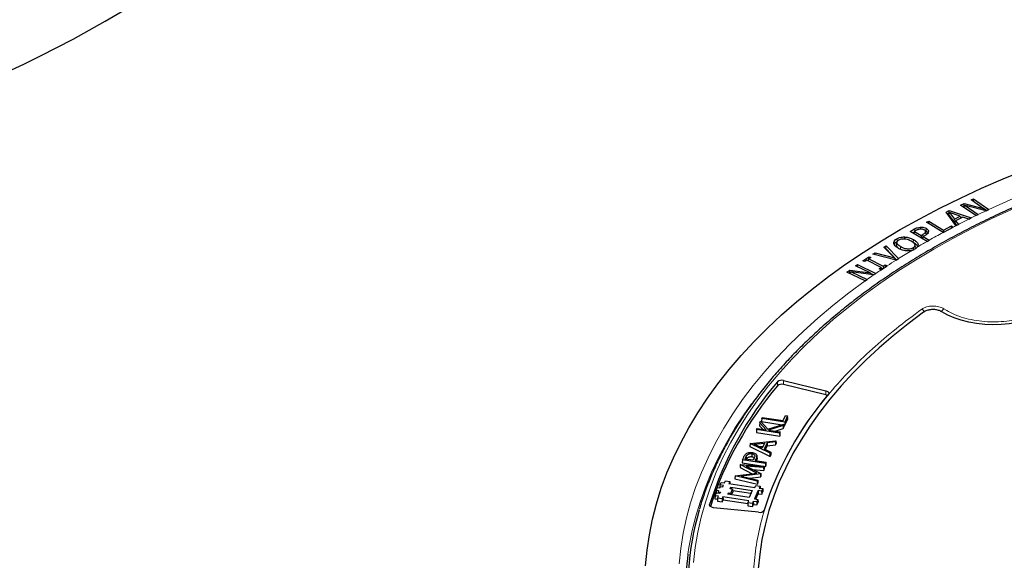
# Model space of a CAD drawing. Units: millimetres. Extents: x 0 to 497, y -25 to 375.
# Drawn here: x 219 to 278, y 203 to 235 of the extents above; entities that cross this region are included whole.
import ezdxf

# ---------------------------------------------------------------- set-up
doc = ezdxf.new("R2010")
doc.units = ezdxf.units.MM

msp = doc.modelspace()

# ---------------------------------------------------------------- linework, layer by layer
at = {"color": 7, "linetype": 'Continuous', "lineweight": 25}
for p, q in [((275.6153, 224.6928), (275.7554, 224.7596)), ((275.7514, 224.5979), (275.7554, 224.7596)), ((275.7554, 224.7596), (276.6574, 224.1301)), ((274.9855, 224.392), (275.1931, 224.4911)), ((275.8876, 223.7625), (274.9855, 224.392)), ((275.1979, 224.3307), (275.1239, 224.2955)), ((275.1457, 224.2803), (275.2499, 224.3721)), ((275.1931, 224.4911), (276.3304, 224.1938)), ((275.1979, 224.3307), (275.1931, 224.4911)), ((275.2018, 224.3297), (275.1979, 224.3307)), ((276.4891, 224.051), (275.2499, 224.3721)), ((275.2499, 224.3721), (276.0266, 223.83)), ((276.3304, 224.1938), (275.6153, 224.6928)), ((276.3983, 224.0745), (276.3304, 224.1938)), ((276.516, 224.0614), (276.333, 224.1892)), ((274.1285, 223.9754), (274.3069, 224.0657)), ((274.7065, 223.1684), (274.1285, 223.9754)), ((274.3023, 223.9002), (274.2143, 223.8556)), ((274.3315, 223.9454), (274.2681, 223.8471)), ((274.6067, 223.3862), (274.2681, 223.8471)), ((274.3069, 224.0657), (275.6186, 223.631)), ((274.3104, 223.9127), (274.3069, 224.0657)), ((274.3315, 223.9454), (274.6182, 223.5552)), ((274.9652, 223.7313), (274.3315, 223.9454)), ((274.6182, 223.5552), (274.9652, 223.7313)), ((275.1133, 223.6809), (274.6853, 223.4641)), ((274.9652, 223.7313), (275.0047, 223.6259)), ((275.0625, 223.6552), (274.984, 223.6812)), ((275.4736, 223.5585), (275.1133, 223.6809)), ((275.4747, 223.5581), (275.5723, 223.6075)), ((275.6186, 223.631), (275.5723, 223.6075)), ((275.8876, 223.7625), (275.8886, 223.7618)), ((275.8886, 223.7618), (276.0287, 223.8286)), ((276.0287, 223.8286), (276.0266, 223.83)), ((276.4891, 224.051), (276.4924, 224.0502)), ((276.4924, 224.0502), (276.6584, 224.1294)), ((276.6584, 224.1294), (276.6574, 224.1301)), ((272.5881, 223.0844), (272.5914, 222.9777)), ((272.9506, 223.0104), (272.9288, 222.8582)), ((272.9694, 223.3666), (273.102, 223.4376)), ((273.9397, 222.7615), (272.9694, 223.3666)), ((273.1005, 223.2848), (273.102, 223.4376)), ((273.102, 223.4376), (273.9626, 222.901)), ((273.9626, 222.901), (274.4407, 223.1564)), ((274.4394, 223.0276), (274.4407, 223.1564)), ((274.4407, 223.1564), (274.5513, 223.0875)), ((274.5513, 223.0875), (274.5338, 223.0781)), ((274.6067, 223.3862), (274.6182, 223.5552)), ((274.6735, 223.42), (274.6067, 223.3862)), ((274.6853, 223.4641), (274.6489, 223.3289)), ((274.7511, 223.1909), (274.6489, 223.3289)), ((274.6853, 223.4641), (274.8496, 223.2423)), ((274.7172, 223.1738), (274.7065, 223.1684)), ((274.7172, 223.1738), (274.8504, 223.2412)), ((274.8504, 223.2412), (274.8496, 223.2423)), ((275.4736, 223.5585), (275.4747, 223.5581)), ((271.662, 222.4999), (271.6608, 222.3905)), ((271.9991, 222.8263), (272.2571, 222.971)), ((272.9943, 222.2356), (271.9991, 222.8263)), ((272.23, 222.7915), (272.1414, 222.7418)), ((272.2423, 222.8317), (272.2035, 222.705)), ((272.3574, 222.8963), (272.2423, 222.8317)), ((272.2423, 222.8317), (272.6459, 222.5923)), ((272.6459, 222.5923), (272.6454, 222.4428)), ((272.6459, 222.5923), (272.7404, 222.6454)), ((272.7471, 222.4849), (272.6584, 222.435)), ((272.7205, 222.3981), (272.7594, 222.5249)), ((272.8768, 222.5909), (272.7594, 222.5249)), ((272.7594, 222.5249), (273.1231, 222.3089)), ((272.9026, 222.806), (272.9328, 222.6658)), ((272.9268, 222.6945), (272.9328, 222.6658)), ((273.9397, 222.7615), (273.9406, 222.761)), ((273.9626, 222.901), (273.9613, 222.772)), ((270.4347, 221.8935), (270.5636, 221.9749)), ((271.0553, 221.2629), (270.4347, 221.8935)), ((270.5576, 221.8052), (270.5636, 221.9749)), ((270.5636, 221.9749), (271.2948, 221.2159)), ((271.2025, 222.1921), (271.1725, 222.0541)), ((271.1746, 221.9878), (271.2045, 222.1303)), ((271.1746, 221.9878), (271.1812, 222.0538)), ((271.2003, 222.3872), (271.222, 222.2351)), ((271.417, 221.7533), (271.438, 221.9058)), ((272.1807, 222.3481), (272.1597, 222.1956)), ((272.304, 221.901), (272.2741, 222.0387)), ((272.3258, 221.8143), (272.415, 221.8993)), ((272.4584, 222.0542), (272.4305, 221.9231)), ((272.9943, 222.2356), (272.9953, 222.2351)), ((272.9953, 222.2351), (273.125, 222.3078)), ((273.125, 222.3078), (273.1231, 222.3089)), ((269.1915, 221.0928), (269.5482, 221.3298)), ((269.6575, 221.2748), (269.5386, 221.1958)), ((269.5482, 221.3298), (269.6575, 221.2748)), ((269.5504, 221.2037), (269.5482, 221.3298)), ((269.7824, 221.481), (269.9111, 221.5624)), ((271.1582, 221.1295), (269.7824, 221.481)), ((269.9111, 221.5624), (271.0553, 221.2629)), ((269.9165, 221.4467), (269.9111, 221.5624)), ((270.5576, 221.8052), (270.5354, 221.7912)), ((271.1913, 221.1474), (270.5576, 221.8052)), ((271.0553, 221.2629), (271.1038, 221.1434)), ((272.0825, 221.7011), (272.2236, 221.7534)), ((268.7572, 220.7811), (268.8729, 220.862)), ((269.6217, 220.3683), (268.7572, 220.7811)), ((268.8729, 220.862), (269.9629, 220.3414)), ((268.8762, 220.7243), (268.8729, 220.862)), ((269.3008, 221.0378), (269.1915, 221.0928)), ((269.4197, 221.1168), (269.3008, 221.0378)), ((270.2816, 220.6843), (269.4197, 221.1168)), ((269.5239, 221.1471), (269.4531, 221.1001)), ((269.5023, 221.0753), (269.5386, 221.1958)), ((269.5386, 221.1958), (270.4005, 220.7633)), ((270.1627, 220.6053), (270.2816, 220.6843)), ((270.3143, 220.5783), (270.2816, 220.6843)), ((270.4005, 220.7633), (270.5194, 220.8423)), ((270.4005, 220.7633), (270.4028, 220.6372)), ((270.5194, 220.8423), (270.6287, 220.7875)), ((270.5217, 220.7162), (270.5194, 220.8423)), ((270.6287, 220.7875), (270.6288, 220.7874)), ((271.1582, 221.1295), (271.1616, 221.1286)), ((271.1616, 221.1286), (271.2967, 221.214)), ((271.2967, 221.214), (271.2948, 221.2159)), ((268.2361, 220.4176), (268.4077, 220.5374)), ((269.3264, 219.8969), (268.2361, 220.4176)), ((268.419, 220.3779), (268.3785, 220.3496)), ((268.4022, 220.3383), (268.502, 220.4267)), ((268.4077, 220.5374), (269.6217, 220.3683)), ((268.419, 220.3779), (268.4077, 220.5374)), ((268.4432, 220.3746), (268.419, 220.3779)), ((268.502, 220.4267), (269.441, 219.9783)), ((269.8232, 220.2454), (268.502, 220.4267)), ((269.694, 220.2631), (269.6217, 220.3683)), ((269.8237, 220.2453), (269.6489, 220.3288)), ((269.8232, 220.2454), (269.8273, 220.2448)), ((269.8273, 220.2448), (269.9645, 220.3407)), ((269.9645, 220.3407), (269.9629, 220.3414)), ((270.2717, 220.5506), (270.1627, 220.6053)), ((270.2722, 220.5504), (270.2717, 220.5506)), ((270.3701, 220.6154), (270.2905, 220.6554)), ((269.3264, 219.8969), (269.3278, 219.8963)), ((269.3278, 219.8963), (269.4435, 219.9771)), ((269.4435, 219.9771), (269.441, 219.9783)), ((266.9883, 213.1382), (264.4872, 213.7511)), ((264.4911, 213.9897), (266.9922, 213.3768)), ((264.4564, 211.6085), (264.5986, 211.9149)), ((264.5986, 211.9149), (264.7256, 211.8952)), ((263.0714, 211.4843), (263.0635, 211.3088)), ((263.0714, 211.4843), (263.113, 211.5739)), ((263.4493, 211.0637), (263.0714, 211.4843)), ((263.113, 211.5739), (263.5452, 211.0926)), ((263.1887, 211.7369), (263.1795, 211.5589)), ((263.1795, 211.5589), (264.4115, 211.3683)), ((263.1887, 211.7369), (263.218, 211.8001)), ((264.5541, 211.5257), (263.1887, 211.7369)), ((263.218, 211.8001), (264.4564, 211.6085)), ((263.5452, 211.0926), (264.4931, 211.3943)), ((264.4931, 211.3943), (264.4543, 211.3106)), ((264.4931, 211.3943), (264.5049, 211.228)), ((264.4959, 211.3553), (264.5594, 211.3454)), ((264.7256, 211.8952), (264.5541, 211.5257)), ((264.5541, 211.5257), (264.5594, 211.3454)), ((264.5594, 211.3454), (264.7348, 211.7233)), ((264.7348, 211.7233), (264.7256, 211.8952)), ((262.8853, 211.0833), (262.8761, 210.9053)), ((262.8761, 210.9053), (264.256, 210.6918)), ((262.8853, 211.0833), (262.9146, 211.1464)), ((264.2507, 210.8721), (262.8853, 211.0833)), ((262.9146, 211.1464), (263.4493, 211.0637)), ((263.0635, 211.3088), (263.2569, 211.0935)), ((264.4543, 211.3106), (263.6034, 211.0399)), ((263.6034, 211.0399), (264.28, 210.9352)), ((263.9839, 210.981), (264.4607, 211.1327)), ((264.28, 210.9352), (264.2507, 210.8721)), ((264.2507, 210.8721), (264.256, 210.6918)), ((264.256, 210.6918), (264.2892, 210.7633)), ((264.2892, 210.7633), (264.28, 210.9352)), ((264.4543, 211.3106), (264.4607, 211.1327)), ((264.4607, 211.1327), (264.5049, 211.228)), ((262.5006, 210.2545), (262.4922, 210.078)), ((262.5006, 210.2545), (262.5029, 210.2594)), ((263.6925, 209.6694), (262.5006, 210.2545)), ((262.5029, 210.2594), (264.0372, 210.412)), ((262.7461, 210.2184), (263.3657, 210.28)), ((263.2275, 209.9822), (262.7461, 210.2184)), ((263.3657, 210.28), (263.2275, 209.9822)), ((263.5085, 210.2942), (263.3384, 209.9277)), ((264.0054, 210.3435), (263.5085, 210.2942)), ((263.5085, 210.2942), (263.5145, 210.1154)), ((263.5145, 210.1154), (264.0114, 210.1647)), ((264.0372, 210.412), (264.0054, 210.3435)), ((264.0054, 210.3435), (264.0114, 210.1647)), ((264.0114, 210.1647), (264.0475, 210.2425)), ((264.0372, 210.412), (264.0475, 210.2425)), ((262.4922, 210.078), (263.6967, 209.4867)), ((262.6088, 209.6484), (262.6069, 209.4692)), ((263.05, 210.0693), (263.2784, 210.092)), ((263.3384, 209.9277), (263.7244, 209.7382)), ((263.4108, 209.8922), (263.5145, 210.1154)), ((263.7244, 209.7382), (263.6925, 209.6694)), ((263.6967, 209.4867), (263.6925, 209.6694)), ((263.6967, 209.4867), (263.7329, 209.5647)), ((263.7244, 209.7382), (263.7329, 209.5647)), ((261.9205, 209.0047), (261.9121, 208.8282)), ((261.9205, 209.0047), (261.9224, 209.0088)), ((262.9081, 208.4975), (261.9205, 209.0047)), ((261.9224, 209.0088), (263.3365, 208.9023)), ((262.051, 209.2858), (262.0418, 209.1078)), ((262.0418, 209.1078), (263.4217, 208.8944)), ((262.051, 209.2858), (262.1216, 209.4379)), ((263.4165, 209.0746), (262.051, 209.2858)), ((262.2074, 209.3293), (262.277, 209.4792)), ((262.6817, 209.256), (262.2074, 209.3293)), ((262.7515, 209.3991), (262.6817, 209.256)), ((262.8089, 209.2363), (262.8373, 209.2974)), ((262.8089, 209.2363), (263.4458, 209.1378)), ((262.9081, 209.5209), (262.9081, 209.5211)), ((262.9155, 209.3463), (262.9081, 209.5207)), ((262.9085, 209.5028), (262.916, 209.3277)), ((263.4165, 209.0746), (263.4458, 209.1378)), ((263.4165, 209.0746), (263.4217, 208.8944)), ((263.4549, 208.9659), (263.4458, 209.1378)), ((261.6132, 208.3426), (262.9081, 208.4975)), ((261.9121, 208.8282), (262.6227, 208.4634)), ((263.1302, 208.4579), (261.9818, 208.3208)), ((263.307, 208.8389), (262.2611, 208.9175)), ((262.2611, 208.9175), (263.1353, 208.4688)), ((262.6704, 208.7074), (263.3126, 208.6592)), ((263.1353, 208.4688), (263.1302, 208.4579)), ((263.1362, 208.2792), (263.1302, 208.4579)), ((263.1353, 208.4688), (263.1437, 208.2953)), ((263.3365, 208.9023), (263.307, 208.8389)), ((263.307, 208.8389), (263.3126, 208.6592)), ((263.3126, 208.6592), (263.3459, 208.731)), ((263.3365, 208.9023), (263.3459, 208.731)), ((263.4217, 208.8944), (263.4549, 208.9659)), ((260.7104, 207.7964), (260.7783, 207.9477)), ((260.7783, 207.9477), (260.9858, 207.9167)), ((260.9858, 207.9167), (261.0395, 208.0364)), ((261.0395, 208.0364), (261.3016, 207.9972)), ((261.3016, 207.9972), (261.2479, 207.8775)), ((261.2479, 207.8775), (262.7836, 207.6479)), ((261.3016, 207.9972), (261.3084, 207.8684)), ((261.6113, 208.3386), (261.6024, 208.1611)), ((261.6024, 208.1611), (262.9335, 207.8425)), ((261.6113, 208.3386), (261.6132, 208.3426)), ((262.9285, 208.0233), (261.6113, 208.3386)), ((261.9818, 208.3208), (262.958, 208.0869)), ((262.4814, 208.2011), (263.1362, 208.2792)), ((262.958, 208.0869), (262.9285, 208.0233)), ((262.9285, 208.0233), (262.9335, 207.8425)), ((262.9335, 207.8425), (262.9669, 207.9144)), ((262.958, 208.0869), (262.9669, 207.9144)), ((263.1362, 208.2792), (263.1437, 208.2953)), ((260.4239, 207.1577), (260.4918, 207.309)), ((260.498, 207.4874), (260.4889, 207.3093)), ((260.4889, 207.3093), (260.4917, 207.3089)), ((260.6992, 207.278), (260.4918, 207.309)), ((260.498, 207.4874), (260.5659, 207.6387)), ((260.498, 207.4874), (260.6363, 207.4667)), ((260.5659, 207.6387), (260.7042, 207.618)), ((260.6005, 207.3869), (260.5957, 207.2935)), ((260.6363, 207.4667), (260.6005, 207.3869)), ((260.6005, 207.3869), (260.7388, 207.3662)), ((260.7388, 207.3662), (260.6992, 207.278)), ((260.7104, 207.7964), (260.7013, 207.6184)), ((260.7042, 207.618), (260.74, 207.6978)), ((260.9179, 207.7654), (260.7104, 207.7964)), ((260.74, 207.6978), (260.8783, 207.6772)), ((260.8783, 207.6772), (260.9179, 207.7654)), ((261.1867, 207.2477), (261.2263, 207.3359)), ((262.4458, 207.0594), (261.1867, 207.2477)), ((261.2263, 207.3359), (261.3646, 207.3152)), ((261.2263, 207.3359), (261.2291, 207.2414)), ((261.33, 207.567), (261.3695, 207.6552)), ((261.4683, 207.5464), (261.33, 207.567)), ((261.3646, 207.3152), (261.4683, 207.5464)), ((261.3646, 207.3152), (261.3674, 207.2207)), ((261.3695, 207.6552), (262.6287, 207.467)), ((261.3695, 207.6552), (261.3723, 207.5607)), ((261.4058, 207.2149), (261.4774, 207.3745)), ((261.4683, 207.5464), (261.4774, 207.3745)), ((261.4728, 207.4604), (262.5532, 207.2988)), ((262.6287, 207.467), (262.4458, 207.0594)), ((262.9778, 207.4574), (262.7592, 206.97)), ((262.7836, 207.6479), (262.8373, 207.7676)), ((262.8373, 207.7676), (263.0994, 207.7284)), ((262.84, 206.9579), (262.9832, 207.2771)), ((263.1852, 207.4264), (262.9778, 207.4574)), ((262.9778, 207.4574), (262.9832, 207.2771)), ((262.9832, 207.2771), (263.1906, 207.2461)), ((263.0994, 207.7284), (263.0457, 207.6087)), ((263.0457, 207.6087), (263.2531, 207.5777)), ((263.0994, 207.7284), (263.1063, 207.5996)), ((263.2531, 207.5777), (263.1852, 207.4264)), ((263.1852, 207.4264), (263.1906, 207.2461)), ((263.1906, 207.2461), (263.2623, 207.4058)), ((263.2531, 207.5777), (263.2623, 207.4058)), ((260.4239, 207.1577), (260.4148, 206.9796)), ((260.4148, 206.9796), (260.575, 206.9557)), ((260.6313, 207.1267), (260.4239, 207.1577)), ((260.5776, 207.0069), (260.5685, 206.8288)), ((260.5685, 206.8288), (260.8451, 206.7875)), ((260.5776, 207.0069), (260.6313, 207.1267)), ((260.8397, 206.9677), (260.5776, 207.0069)), ((260.8935, 207.0875), (260.8397, 206.9677)), ((260.8397, 206.9677), (260.8451, 206.7875)), ((260.8451, 206.7875), (260.8988, 206.9072)), ((262.4292, 206.8579), (260.8935, 207.0875)), ((260.8935, 207.0875), (260.8988, 206.9072)), ((260.8988, 206.9072), (262.3728, 206.6869)), ((262.3754, 206.7381), (262.3663, 206.56)), ((262.3754, 206.7381), (262.4292, 206.8579)), ((262.6375, 206.6989), (262.3754, 206.7381)), ((262.6913, 206.8187), (262.6375, 206.6989)), ((262.6375, 206.6989), (262.6429, 206.5187)), ((262.8987, 206.7877), (262.6913, 206.8187)), ((262.6913, 206.8187), (262.6966, 206.6384)), ((262.7592, 206.97), (262.9666, 206.939)), ((262.9666, 206.939), (262.8987, 206.7877)), ((262.8987, 206.7877), (262.9041, 206.6074)), ((262.9041, 206.6074), (262.9757, 206.7671)), ((262.9666, 206.939), (262.9757, 206.7671)), ((263.009, 206.1726), (260.336, 206.4447)), ((262.3663, 206.56), (262.6429, 206.5187)), ((262.6429, 206.5187), (262.6966, 206.6384)), ((262.6966, 206.6384), (262.9041, 206.6074))]:
    msp.add_line(p, q, dxfattribs=at)
at = {"color": 8, "linetype": 'Continuous', "lineweight": 18}
for p, q in [((272.2571, 222.971), (272.2737, 222.8494)), ((272.7404, 222.6454), (272.7578, 222.5199)), ((273.9915, 218.2338), (274.1623, 218.1287)), ((264.1306, 213.6731), (264.1216, 213.9089)), ((264.4872, 213.7511), (264.4911, 213.9897)), ((266.9883, 213.1382), (266.9922, 213.3768)), ((262.277, 209.4792), (262.2836, 209.3176)), ((262.8373, 209.2974), (262.84, 209.2315)), ((260.1068, 206.571), (260.1041, 206.6354))]:
    msp.add_line(p, q, dxfattribs=at)
at = {"color": 8, "linetype": 'Continuous', "lineweight": 18, "flags": 128}
for points in [[(276.6574, 224.1301), (277.9235, 224.7031), (279.2211, 225.2521), (280.5488, 225.7766), (281.9051, 226.2761), (283.2888, 226.7499), (284.6982, 227.1977), (286.1321, 227.6188), (287.5888, 228.013), (289.0668, 228.3798), (290.5646, 228.7188), (292.0806, 229.0296), (293.6133, 229.3119), (295.161, 229.5655), (296.722, 229.79), (298.2949, 229.9852), (299.8778, 230.151), (301.4692, 230.2871), (303.0675, 230.3934), (304.6708, 230.4697), (306.2776, 230.5162), (307.8861, 230.5325)], [(278.1074, 224.1669), (276.8827, 223.6031), (275.69, 223.0169), (274.5304, 222.409), (273.4052, 221.7799), (272.3155, 221.1304), (271.2624, 220.461), (270.247, 219.7724), (269.2704, 219.0654), (268.3335, 218.3407), (267.4373, 217.5991), (266.5828, 216.8412), (265.7708, 216.068), (265.0021, 215.2801), (264.2776, 214.4783), (263.598, 213.6636), (262.9639, 212.8368), (262.3761, 211.9986), (261.8351, 211.15), (261.3416, 210.2918), (260.8959, 209.4249), (260.4986, 208.5502), (260.15, 207.6686), (259.8506, 206.781), (259.6006, 205.8884), (259.4003, 204.9915), (259.2499, 204.0914), (259.1495, 203.189)], [(258.2929, 203.1118), (258.3885, 204.0231), (258.5343, 204.9321), (258.73, 205.8381), (258.9756, 206.7399), (259.2707, 207.6368), (259.6151, 208.5278), (260.0084, 209.4121), (260.4502, 210.2886), (260.9401, 211.1567), (261.4776, 212.0153), (262.0621, 212.8635), (262.6931, 213.7007), (263.3698, 214.5258), (264.0917, 215.338), (264.8579, 216.1367), (265.6678, 216.9208), (266.5205, 217.6896), (267.4151, 218.4425), (268.3507, 219.1785), (269.3264, 219.8969)], [(262.5937, 212.6051), (262.1651, 212.0034), (261.6072, 211.1551), (261.0965, 210.2969), (260.6335, 209.4297), (260.2186, 208.5545), (259.8523, 207.6721), (259.5348, 206.7833), (259.2667, 205.8892), (259.0481, 204.9906), (258.8792, 204.0884), (258.82, 203.6857)]]:
    msp.add_lwpolyline(points, dxfattribs=at)
at = {"color": 7, "linetype": 'Continuous', "lineweight": 25, "flags": 128}
for points in [[(256.3055, 202.9931), (256.393, 203.9198), (256.5303, 204.8446), (256.7174, 205.7665), (256.9541, 206.6845), (257.2402, 207.5979), (257.5752, 208.5056), (257.9591, 209.4069), (258.3913, 210.3009), (258.8714, 211.1867), (259.3991, 212.0635), (259.9737, 212.9303), (260.5948, 213.7865), (261.2616, 214.631), (261.9737, 215.4632), (262.7302, 216.2822), (263.5305, 217.0872), (264.3738, 217.8774), (265.2592, 218.6522), (266.1859, 219.4106), (267.1531, 220.1521), (268.1597, 220.8758), (269.2048, 221.5811), (270.2874, 222.2673), (271.4065, 222.9338), (272.5609, 223.5798), (273.7496, 224.2048), (274.9713, 224.8081), (276.225, 225.3892), (277.5094, 225.9475), (278.8232, 226.4825)], [(273.9406, 222.761), (274.2372, 222.9195), (274.5338, 223.0781)], [(272.1621, 221.8499), (272.1729, 221.7739), (272.1782, 221.7365)], [(270.2722, 220.5504), (270.4505, 220.6689), (270.6288, 220.7874)], [(272.7872, 218.0386), (271.868, 217.3505), (270.9892, 216.645), (270.1518, 215.923), (269.3567, 215.1852), (268.6047, 214.4324), (267.8968, 213.6656), (267.2338, 212.8855), (266.6162, 212.0931), (266.045, 211.2892), (265.5206, 210.4747), (265.0437, 209.6505), (264.6148, 208.8176), (264.2344, 207.9769), (263.903, 207.1292), (263.6208, 206.2757), (263.3882, 205.4172), (263.2055, 204.5547), (263.0729, 203.6892), (262.9904, 202.8215)], [(279.2002, 217.6704), (278.7753, 217.5349), (278.3262, 217.4283), (277.859, 217.3522), (277.3797, 217.3075), (276.8947, 217.2948), (276.4104, 217.3143), (275.9332, 217.3657), (275.4693, 217.4484), (275.0249, 217.5612), (274.6058, 217.7027), (274.2175, 217.8709), (273.8652, 218.0638)], [(266.9922, 213.3768), (267.0427, 213.3608), (267.0866, 213.3392), (267.1222, 213.313), (267.1478, 213.2832), (267.1627, 213.251), (267.166, 213.2178), (267.1577, 213.1848), (267.1381, 213.1535)], [(260.336, 206.4447), (260.2821, 206.4534), (260.2322, 206.468), (260.1882, 206.4879), (260.1517, 206.5124), (260.1242, 206.5405), (260.1068, 206.5711), (260.0999, 206.6032), (260.1041, 206.6354)]]:
    msp.add_lwpolyline(points, dxfattribs=at)
at = {"color": 8, "linetype": 'Continuous', "lineweight": 18}
for centre, radius, start, end in [((186.8702, 300.3042), 71.0491, 253.199179, 309.976057), ((298.9277, 176.4876), 52.5905, 115.982898, 116.365674), ((299.3641, 175.5876), 53.5907, 115.26752, 115.815521), ((297.9672, 178.384), 50.4647, 117.433447, 117.668322), ((298.441, 177.4639), 51.4996, 116.485564, 117.263813), ((296.9494, 180.2792), 48.3134, 118.441373, 119.548576), ((296.1378, 181.7088), 46.6695, 119.729192, 120.551682), ((295.0852, 183.4703), 44.6175, 121.03445, 122.222581), ((294.2208, 184.8396), 42.9981, 122.436397, 123.276376), ((292.7705, 186.9984), 40.3972, 124.613729, 125.275047), ((293.3403, 186.17), 41.4027, 123.860647, 124.376813), ((272.4986, 217.8552), 0.4052, 31.516714, 63.225044), ((274.1919, 217.8726), 0.413, 119.027353, 150.251749)]:
    msp.add_arc(centre, radius, start, end, dxfattribs=at)
at = {"color": 7, "linetype": 'Continuous', "lineweight": 25}
for centre, radius, start, end in [((186.8702, 300.3042), 75, 256.610296, 310.01741), ((295.6825, 182.5104), 45.7201, 120.721206, 120.870297), ((280.1147, 200.3288), 20.9809, 139.664665, 162.5071), ((280.1529, 200.0735), 21.0158, 139.675516, 162.151049), ((264.3792, 213.6163), 0.3898, 73.307311, 131.360781), ((264.3792, 213.3908), 0.3761, 73.307311, 131.360781), ((282.032, 200.415), 19.5985, 139.46031, 162.504896), ((266.9208, 212.8368), 0.3088, 56.83261, 77.384472), ((275.4268, 201.6152), 16.6176, 163.656973, 188.594127), ((263.0796, 206.4739), 0.3095, 256.808884, 327.318902), ((275.1698, 201.4831), 16.4974, 172.327406, 187.802335)]:
    msp.add_arc(centre, radius, start, end, dxfattribs=at)
for points, knots in [([(356.4486, 206.2399), (356.4106, 206.3776), (356.2943, 206.8001), (356.0516, 207.5023), (355.7232, 208.3458), (355.3485, 209.183), (354.9309, 210.0133), (354.4697, 210.8359), (353.9658, 211.65), (353.4195, 212.4549), (352.8312, 213.2498), (352.2016, 214.034), (351.5312, 214.8066), (350.8207, 215.5671), (350.0707, 216.3146), (349.2819, 217.0486), (348.4552, 217.7682), (347.5911, 218.4728), (346.6906, 219.1618), (345.7546, 219.8345), (344.7838, 220.4904), (343.7792, 221.1288), (342.7417, 221.7492), (341.6723, 222.3509), (340.572, 222.9335), (339.4418, 223.4964), (338.2827, 224.0391), (337.0958, 224.5612), (335.8823, 225.0621), (334.6431, 225.5414), (333.3796, 225.9987), (332.0927, 226.4336), (330.7837, 226.8456), (329.4539, 227.2345), (328.1044, 227.5998), (326.7364, 227.9412), (325.3512, 228.2585), (323.9501, 228.5513), (322.5344, 228.8194), (321.1053, 229.0626), (319.6642, 229.2805), (318.2124, 229.4731), (316.7512, 229.6401), (315.282, 229.7814), (313.806, 229.8969), (312.3247, 229.9865), (310.8394, 230.05), (309.3515, 230.0875), (307.8623, 230.0989), (306.3732, 230.0842), (304.8855, 230.0433), (303.4006, 229.9764), (301.92, 229.8835), (300.4448, 229.7647), (298.9765, 229.6201), (297.5165, 229.4498), (296.066, 229.254), (294.6264, 229.0328), (293.199, 228.7864), (291.7851, 228.5152), (290.386, 228.2192), (289.003, 227.8988), (287.6373, 227.5543), (286.2903, 227.186), (284.963, 226.7941), (283.6569, 226.3791), (282.3729, 225.9414), (281.1124, 225.4812), (279.8765, 224.9991), (278.6663, 224.4955), (277.483, 223.9707), (276.3275, 223.4254), (275.201, 222.8599), (274.1046, 222.2748), (273.0391, 221.6706), (272.0057, 221.0478), (271.0053, 220.4071), (270.0387, 219.7489), (269.107, 219.0739), (268.2109, 218.3826), (267.3514, 217.6758), (266.5292, 216.954), (265.745, 216.218), (264.9998, 215.4683), (264.294, 214.7057), (263.6285, 213.931), (263.0039, 213.1447), (262.4207, 212.3477), (261.8795, 211.5408), (261.3808, 210.7246), (260.9251, 209.9001), (260.513, 209.0678), (260.1437, 208.2288), (259.8221, 207.3835), (259.6053, 206.7505), (259.5099, 206.3982), (259.4917, 206.3311)], [0, 0, 0, 0, 0.0051943, 0.0159336, 0.0266778, 0.0374273, 0.048182, 0.058942, 0.0697071, 0.080477, 0.0912512, 0.1020294, 0.1128111, 0.1235958, 0.134383, 0.1451723, 0.1559632, 0.1667555, 0.1775488, 0.1883428, 0.1991372, 0.2099319, 0.2207266, 0.2315212, 0.2423156, 0.2531097, 0.2639035, 0.2746968, 0.2854896, 0.296282, 0.3070739, 0.3178654, 0.3286563, 0.3394468, 0.3502368, 0.3610264, 0.3718156, 0.3826044, 0.3933929, 0.404181, 0.4149689, 0.4257564, 0.4365438, 0.4473309, 0.4581179, 0.4689047, 0.4796914, 0.4904781, 0.5012647, 0.5120513, 0.522838, 0.5336247, 0.5444114, 0.5551983, 0.5659854, 0.5767726, 0.5875601, 0.5983478, 0.6091358, 0.6199241, 0.6307128, 0.6415018, 0.6522913, 0.6630811, 0.6738715, 0.6846623, 0.6954537, 0.7062456, 0.717038, 0.7278309, 0.7386244, 0.7494184, 0.7602129, 0.7710079, 0.7818033, 0.7925991, 0.8033952, 0.8141914, 0.8249876, 0.8357835, 0.8465791, 0.8573739, 0.8681678, 0.8789604, 0.8897512, 0.90054, 0.9113261, 0.9221092, 0.9328888, 0.9436643, 0.9544354, 0.9652015, 0.9759625, 0.986718, 0.9974681, 1, 1, 1, 1]), ([(272.2571, 222.971), (272.2825, 222.9847), (272.3334, 223.0121), (272.4379, 223.058), (272.5299, 223.0742), (272.5881, 223.0844)], [0, 0, 0, 0, 0.2679781, 0.5364511, 1, 1, 1, 1]), ([(272.5881, 223.0844), (272.64, 223.0862), (272.7417, 223.0897), (272.8676, 223.0557), (272.9269, 223.0233), (272.9506, 223.0104)], [0, 0, 0, 0, 0.3859041, 0.7557498, 1, 1, 1, 1]), ([(272.9506, 223.0104), (272.9708, 222.9969), (273.0254, 222.9608), (273.0751, 222.8967), (273.0806, 222.8466), (273.0828, 222.8267)], [0, 0, 0, 0, 0.262567, 0.7070154, 1, 1, 1, 1]), ([(271.2003, 222.3872), (271.2532, 222.4142), (271.3523, 222.4649), (271.5196, 222.4989), (271.6215, 222.4996), (271.662, 222.4999)], [0, 0, 0, 0, 0.4082894, 0.7650584, 1, 1, 1, 1]), ([(271.662, 222.4999), (271.7318, 222.4929), (271.851, 222.4809), (272.027, 222.4262), (272.1225, 222.3776), (272.1807, 222.3481)], [0, 0, 0, 0, 0.3563772, 0.6083769, 1, 1, 1, 1]), ([(272.3574, 222.8963), (272.3823, 222.9096), (272.4238, 222.9318), (272.4965, 222.9626), (272.5501, 222.972), (272.5817, 222.9776)], [0, 0, 0, 0, 0.3797923, 0.6331911, 1, 1, 1, 1]), ([(272.5817, 222.9776), (272.6084, 222.979), (272.6618, 222.9819), (272.7439, 222.9635), (272.7874, 222.9408), (272.8111, 222.9285)], [0, 0, 0, 0, 0.3120127, 0.6256218, 1, 1, 1, 1]), ([(272.9026, 222.806), (272.8976, 222.7861), (272.8861, 222.7409), (272.8154, 222.6894), (272.7626, 222.6585), (272.7404, 222.6454)], [0, 0, 0, 0, 0.3120156, 0.7098698, 1, 1, 1, 1]), ([(272.9026, 222.806), (272.8994, 222.8265), (272.8931, 222.8668), (272.8475, 222.9059), (272.8178, 222.9243), (272.8111, 222.9285)], [0, 0, 0, 0, 0.4468553, 0.8750857, 1, 1, 1, 1]), ([(273.0828, 222.8267), (273.0747, 222.7909), (273.0585, 222.72), (272.9664, 222.6437), (272.9005, 222.6049), (272.8768, 222.5909)], [0, 0, 0, 0, 0.3953571, 0.7826407, 1, 1, 1, 1]), ([(272.9296, 222.6946), (272.9238, 222.7204), (272.9123, 222.7718), (272.9004, 222.8224), (272.8944, 222.8476)], [0, 0, 0, 0, 0.5003567, 1, 1, 1, 1]), ([(272.9288, 222.8582), (272.9476, 222.8458), (272.9985, 222.8122), (273.0452, 222.7525), (273.0505, 222.7057), (273.0526, 222.6871)], [0, 0, 0, 0, 0.2600581, 0.7055594, 1, 1, 1, 1]), ([(271.0203, 222.1179), (271.0218, 222.1583), (271.0249, 222.2369), (271.1079, 222.3274), (271.1759, 222.3714), (271.2003, 222.3872)], [0, 0, 0, 0, 0.4035646, 0.7856488, 1, 1, 1, 1]), ([(271.2996, 221.8233), (271.2514, 221.8524), (271.1405, 221.9195), (271.0462, 222.0239), (271.0261, 222.0968), (271.0203, 222.1179)], [0, 0, 0, 0, 0.3533798, 0.8134704, 1, 1, 1, 1]), ([(271.0598, 222.0334), (271.0613, 222.0528), (271.0657, 222.108), (271.1212, 222.1666), (271.1709, 222.1999), (271.1804, 222.2063)], [0, 0, 0, 0, 0.3046856, 0.86715, 1, 1, 1, 1]), ([(271.2789, 221.8499), (271.2405, 221.8852), (271.1931, 221.9287), (271.1775, 221.9785), (271.1746, 221.9878)], [0, 0, 0, 0, 0.8124525, 1, 1, 1, 1]), ([(271.2045, 222.1303), (271.2021, 222.1618), (271.1976, 222.2209), (271.259, 222.2847), (271.3043, 222.3136), (271.318, 222.3223)], [0, 0, 0, 0, 0.4420756, 0.8317662, 1, 1, 1, 1]), ([(271.438, 221.9058), (271.3954, 221.9318), (271.3098, 221.984), (271.2303, 222.0622), (271.2107, 222.1139), (271.2045, 222.1303)], [0, 0, 0, 0, 0.4043083, 0.811038, 1, 1, 1, 1]), ([(271.8161, 221.6716), (271.7462, 221.6786), (271.6267, 221.6906), (271.4519, 221.7459), (271.3569, 221.7941), (271.2996, 221.8233)], [0, 0, 0, 0, 0.3576231, 0.6122226, 1, 1, 1, 1]), ([(271.318, 222.3223), (271.3612, 222.3435), (271.4348, 222.3797), (271.5559, 222.3969), (271.6204, 222.3943), (271.6456, 222.3933)], [0, 0, 0, 0, 0.4645487, 0.7908365, 1, 1, 1, 1]), ([(272.1621, 221.8499), (272.1181, 221.8284), (272.0418, 221.7909), (271.9002, 221.7744), (271.7548, 221.7834), (271.592, 221.8265), (271.4921, 221.8779), (271.438, 221.9058)], [0, 0, 0, 0, 0.2071485, 0.3599522, 0.5120848, 0.7361953, 1, 1, 1, 1]), ([(271.6456, 222.3933), (271.7044, 222.3847), (271.8082, 222.3695), (271.938, 222.3201), (272.0072, 222.2839), (272.0422, 222.2656)], [0, 0, 0, 0, 0.3917595, 0.6920075, 1, 1, 1, 1]), ([(272.0422, 222.2656), (272.1052, 222.2266), (272.204, 222.1654), (272.2774, 222.0584), (272.2825, 221.9698), (272.2342, 221.8978), (272.1832, 221.864), (272.1621, 221.8499)], [0, 0, 0, 0, 0.33460893, 0.52494935, 0.71669375, 0.88270339, 1, 1, 1, 1]), ([(272.1597, 222.1956), (272.206, 222.1669), (272.3131, 222.1005), (272.3986, 222.014), (272.4144, 221.9588), (272.4156, 221.9547)], [0, 0, 0, 0, 0.41324367, 0.95549669, 1, 1, 1, 1]), ([(272.1807, 222.3481), (272.2284, 222.3188), (272.34, 222.2502), (272.4356, 222.1463), (272.4536, 222.0735), (272.4584, 222.0542)], [0, 0, 0, 0, 0.3546484, 0.8283594, 1, 1, 1, 1]), ([(272.2989, 221.901), (272.3051, 221.8743), (272.3146, 221.8332), (272.2845, 221.7963), (272.2738, 221.7833)], [0, 0, 0, 0, 0.64756626, 1, 1, 1, 1]), ([(272.4584, 222.0542), (272.458, 222.0128), (272.4574, 221.9593), (272.4228, 221.9103), (272.415, 221.8993)], [0, 0, 0, 0, 0.7733299, 1, 1, 1, 1]), ([(272.0825, 221.7011), (272.076, 221.6994), (272.0161, 221.6835), (271.9253, 221.6701), (271.8413, 221.6713), (271.8161, 221.6716)], [0, 0, 0, 0, 0.07889537, 0.72316636, 1, 1, 1, 1]), ([(273.8652, 218.0638), (273.8045, 218.0944), (273.683, 218.1557), (273.4466, 218.1971), (273.2044, 218.1933), (272.9662, 218.1433), (272.8484, 218.0744), (272.7872, 218.0386)], [0, 0, 0, 0, 0.1970205, 0.3940485, 0.590906, 0.7876613, 1, 1, 1, 1]), ([(262.1216, 209.4379), (262.1331, 209.4617), (262.1535, 209.5037), (262.1851, 209.5635), (262.2122, 209.5979), (262.2258, 209.6151)], [0, 0, 0, 0, 0.3962462, 0.6972329, 1, 1, 1, 1]), ([(262.2258, 209.6151), (262.2508, 209.636), (262.3006, 209.6776), (262.4148, 209.714), (262.5325, 209.7243), (262.6045, 209.7156), (262.6376, 209.7116)], [0, 0, 0, 0, 0.27156271, 0.54248792, 0.78946489, 1, 1, 1, 1]), ([(262.277, 209.4792), (262.2945, 209.5174), (262.3186, 209.5701), (262.3952, 209.6244), (262.4642, 209.6462), (262.5384, 209.6559), (262.5865, 209.6507), (262.6088, 209.6484)], [0, 0, 0, 0, 0.4033234, 0.5563318, 0.709581, 0.8656273, 1, 1, 1, 1]), ([(262.6088, 209.6484), (262.6399, 209.6413), (262.6992, 209.6277), (262.7582, 209.5859), (262.7884, 209.5358), (262.7828, 209.472), (262.7632, 209.4263), (262.7515, 209.3991)], [0, 0, 0, 0, 0.1917922, 0.3658091, 0.5243003, 0.7173853, 1, 1, 1, 1]), ([(262.6376, 209.7116), (262.6789, 209.7034), (262.755, 209.6885), (262.8423, 209.6418), (262.8948, 209.5849), (262.9084, 209.5363), (262.9085, 209.5088), (262.9085, 209.5028)], [0, 0, 0, 0, 0.2644369, 0.4867389, 0.7090029, 0.9358407, 1, 1, 1, 1]), ([(262.2842, 209.3031), (262.3016, 209.3414), (262.3254, 209.3936), (262.4014, 209.4466), (262.4679, 209.4674), (262.5394, 209.4765), (262.5857, 209.4715), (262.6069, 209.4692)], [0, 0, 0, 0, 0.4130133, 0.5633399, 0.7138462, 0.8689347, 1, 1, 1, 1]), ([(262.6069, 209.4692), (262.6373, 209.4619), (262.6943, 209.4482), (262.7419, 209.4193), (262.7514, 209.4021), (262.7521, 209.4007)], [0, 0, 0, 0, 0.5134822, 0.9620789, 1, 1, 1, 1]), ([(262.9085, 209.5028), (262.9037, 209.478), (262.8945, 209.431), (262.8668, 209.3628), (262.8471, 209.3192), (262.8373, 209.2974)], [0, 0, 0, 0, 0.3553627, 0.6774651, 1, 1, 1, 1]), ([(262.8877, 209.2241), (262.8925, 209.236), (262.9061, 209.2701), (262.9121, 209.3049), (262.916, 209.3277)], [0, 0, 0, 0, 0.348252, 1, 1, 1, 1])]:
    msp.add_open_spline(points, degree=3, knots=knots, dxfattribs=at)
at = {"color": 8, "linetype": 'Continuous', "lineweight": 18}
for points, knots in [([(272.6812, 218.2169), (272.7233, 218.2435), (272.8075, 218.2967), (272.9677, 218.354), (273.1435, 218.3913), (273.3296, 218.4053), (273.5166, 218.396), (273.6952, 218.3633), (273.8594, 218.3101), (273.9475, 218.2592), (273.9915, 218.2338)], [0, 0, 0, 0, 0.1252742, 0.2503762, 0.3750125, 0.5002225, 0.6252113, 0.7499155, 0.875158, 1, 1, 1, 1]), ([(263.9016, 195.8072), (263.7213, 196.2803), (263.3606, 197.2264), (262.9916, 198.6743), (262.7521, 200.1402), (262.6589, 201.628), (262.712, 203.123), (262.9156, 204.6236), (263.2689, 206.1184), (263.7727, 207.602), (264.4239, 209.0665), (265.2191, 210.5035), (266.154, 211.9086), (267.2204, 213.2713), (268.4136, 214.5912), (269.7225, 215.8549), (271.1349, 217.0702), (272.1657, 217.8347), (272.6812, 218.2169)], [0, 0, 0, 0, 0.0610798, 0.1221605, 0.1844408, 0.2467229, 0.3098303, 0.3729396, 0.4364689, 0.5, 0.5635293, 0.6270604, 0.6901679, 0.7532771, 0.8155574, 0.8778395, 0.9389193, 1, 1, 1, 1]), ([(274.1623, 218.1287), (274.3123, 218.0496), (274.6182, 217.8881), (275.1619, 217.6993), (275.7631, 217.5568), (276.4069, 217.4737), (277.0656, 217.4533), (277.7111, 217.4967), (278.3229, 217.5938), (278.693, 217.7015), (278.8744, 217.7543)], [0, 0, 0, 0, 0.119224, 0.2432649, 0.3707383, 0.5, 0.6292617, 0.7567351, 0.880776, 1, 1, 1, 1])]:
    msp.add_open_spline(points, degree=3, knots=knots, dxfattribs=at)

doc.saveas('drawing.dxf')
